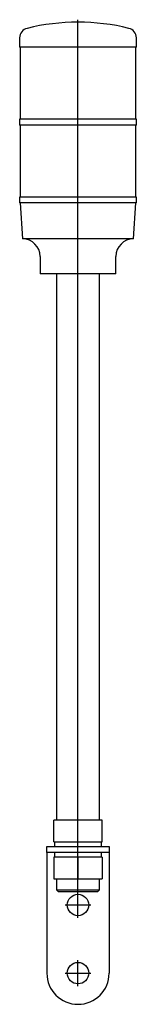
# Model space of a CAD drawing. Extents: x -1.2 to 1.2, y -3.1 to 16.8.
import ezdxf

# ---------------------------------------------------------------- set-up
doc = ezdxf.new("R2010")
doc.units = 0
doc.layers.get('0').update_dxf_attribs({"linetype": 'CONTINUOUS'})

msp = doc.modelspace()

# ---------------------------------------------------------------- linework, layer by layer
at = {"color": 3, "linetype": 'CONTINUOUS'}
for p, q in [((0, -1.322835), (0, 16.833858)), ((-0.259843, -1.062992), (0.259843, -1.062992)), ((0, -2.700787), (0, -2.181102)), ((-0.259843, -2.440945), (0.259843, -2.440945))]:
    msp.add_line(p, q, dxfattribs=at)
at = {"color": 7, "linetype": 'CONTINUOUS'}
for p, q in [((-1.181102, 16.467732), (-1.181102, 16.279528)), ((1.181102, 16.279528), (1.181102, 16.467732)), ((1.181102, 16.279528), (-1.181102, 16.279528)), ((-1.17126, 16.279528), (-1.17126, 14.822835)), ((1.17126, 14.822835), (1.17126, 16.279528)), ((1.181102, 14.822835), (-1.181102, 14.822835)), ((-1.181102, 14.822835), (-1.181102, 14.704724)), ((1.181102, 14.704724), (1.181102, 14.822835)), ((1.181102, 14.704724), (-1.181102, 14.704724)), ((-1.17126, 14.704724), (-1.17126, 13.248031)), ((1.17126, 13.248031), (1.17126, 14.704724)), ((1.181102, 13.248031), (-1.181102, 13.248031)), ((-1.181102, 13.248031), (-1.181102, 13.129921)), ((1.181102, 13.129921), (1.181102, 13.248031)), ((1.181102, 13.129921), (-1.181102, 13.129921)), ((-1.171252, 13.129802), (-1.122047, 12.401575)), ((1.122047, 12.401575), (1.17126, 13.129921)), ((1.122047, 12.401575), (-1.122047, 12.401575)), ((-0.767717, 12.047244), (-0.767717, 11.692913)), ((0.767717, 11.692913), (0.767717, 12.047244)), ((0.767717, 11.692913), (-0.767717, 11.692913)), ((-0.433071, 11.692913), (-0.433071, 0.649606)), ((0.433071, 0.649606), (0.433071, 11.692913)), ((-0.492126, 0.216535), (-0.492126, 0.649606)), ((0, 0.649606), (-0.492126, 0.649606)), ((0.492126, 0.649606), (0, 0.649606)), ((0, 0.216535), (0, 0.649606)), ((0.492126, 0.216535), (0.492126, 0.649606)), ((-0.492126, 0.216535), (0, 0.216535)), ((-0.472441, 0.216535), (-0.472441, 0.11811)), ((0, 0.216535), (0.492126, 0.216535)), ((0.472441, 0.11811), (0.472441, 0.216535)), ((-0.629921, 0.11811), (0.629921, 0.11811)), ((-0.629921, 0), (-0.629921, 0.11811)), ((0.629921, 0), (-0.629921, 0)), ((-0.629921, 0), (-0.629921, -0.15748)), ((-0.472441, 0), (-0.472441, -0.098425)), ((0.472441, -0.098425), (0.472441, 0)), ((0.629921, 0.11811), (0.629921, 0)), ((0.629921, 0), (0.629921, -0.15748)), ((-0.629921, -0.15748), (-0.629921, -2.440945)), ((0, -0.098425), (-0.492126, -0.098425)), ((-0.492126, -0.098425), (-0.492126, -0.531496)), ((0.492126, -0.098425), (0, -0.098425)), ((0, -0.098425), (0, -0.531496)), ((0.492126, -0.098425), (0.492126, -0.531496)), ((0.629921, -0.15748), (0.629921, -2.440945)), ((-0.492126, -0.531496), (0, -0.531496)), ((-0.433071, -0.531496), (-0.433071, -0.757874)), ((0, -0.531496), (0.492126, -0.531496)), ((0.433071, -0.757874), (0.433071, -0.531496)), ((-0.433071, -0.757874), (0.433071, -0.757874)), ((-0.433071, -0.757874), (-0.403543, -0.787402)), ((-0.403543, -0.787402), (0.403543, -0.787402)), ((0.403543, -0.787402), (0.433071, -0.757874))]:
    msp.add_line(p, q, dxfattribs=at)
for centre in [(0, -1.062992), (0, -2.440945)]:
    msp.add_circle(centre, 0.216535, dxfattribs=at)
for centre, radius, start, end in [((0, 12.452756), 4.330709, 90, 103.774147), ((0, 12.452756), 4.330709, 76.225853, 90), ((-0.984252, 16.467732), 0.19685, 103.774147, 180), ((0.984252, 16.467732), 0.19685, 0, 76.225853), ((-1.122047, 12.047244), 0.354331, 0, 90), ((1.122047, 12.047244), 0.354331, 90, 180), ((0, -2.440945), 0.629921, 180, 0)]:
    msp.add_arc(centre, radius, start, end, dxfattribs=at)

doc.saveas('drawing.dxf')
